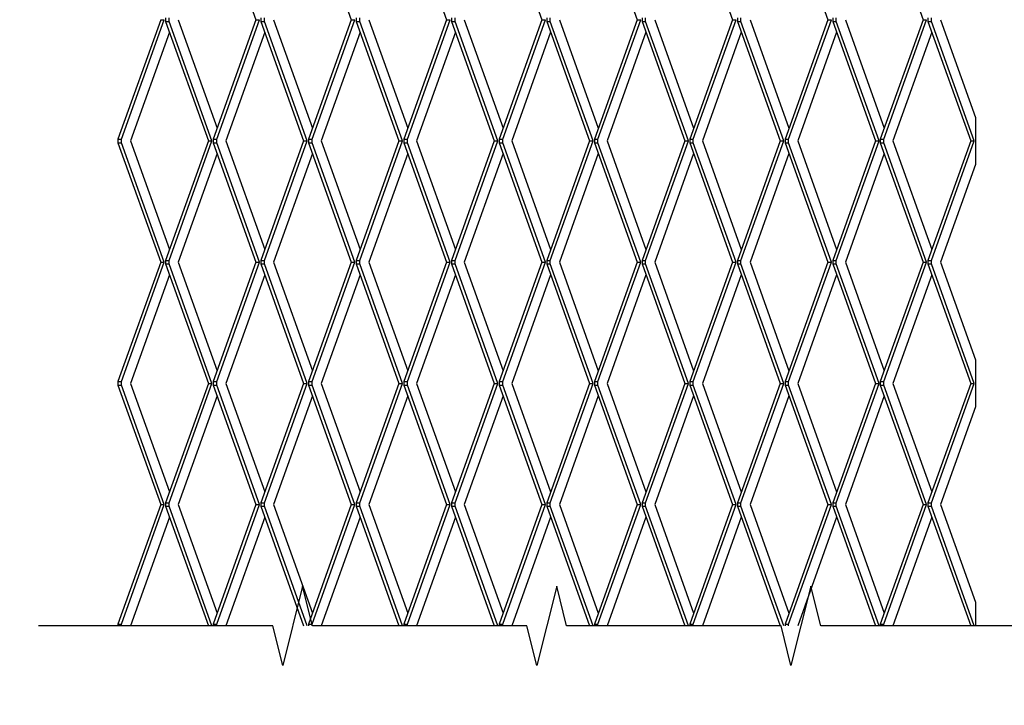
# Model space of a CAD drawing. Units: millimetres. Extents: x -85 to 96, y -138 to 138.
# Drawn here: x -28 to 34, y -3 to 40 of the extents above; entities that cross this region are included whole.
import ezdxf

# ---------------------------------------------------------------- set-up
doc = ezdxf.new("R2010")
doc.units = ezdxf.units.MM
doc.styles.get("Standard").update_dxf_attribs({"font": 'ROMANS', "bigfont": 'BIGFONT'})
doc.dimstyles.new('ISO-25', dxfattribs={"dimtxt": 2.5, "dimasz": 2.5, "dimexe": 1.25, "dimexo": 0.625, "dimtad": 1, "dimtxsty": 'Standard', "dimcen": 2.5, "dimadec": 0, "dimazin": 0, "dimtfac": 1, "dimtmove": 0, "dimatfit": 3, "dimfxl": 1, "dimarcsym": 0})

# ---------------------------------------------------------------- blocks, each defined once
blk = doc.blocks.new('_OPEN30')
at = {"color": 0, "linetype": 'ByBlock', "lineweight": -2}
for p, q in [((-1, 0.267949), (0, 0)), ((0, 0), (-1, -0.267949)), ((0, 0), (-1, 0))]:
    blk.add_line(p, q, dxfattribs=at)
blk = doc.blocks.new('*D7')
at = {"color": 0, "lineweight": -2, "transparency": 16777216}
for p, q in [((-24.508, 93.169), (-44.253, 93.169)), ((-41.967, -96.831), (-41.967, 90.169)), ((-24.508, -99.831), (-44.253, -99.831))]:
    blk.add_line(p, q, dxfattribs=at)
at = {"layer": 'Defpoints', "color": 0, "transparency": 16777216}
for p in [(-41.968, 93.169), (-21.968, 93.169), (-21.968, -99.831)]:
    blk.add_point(p, dxfattribs=at)
at = {"color": 0, "lineweight": -2, "transparency": 16777216, "xscale": 3, "yscale": 3, "zscale": 3}
for p, rotation in [((-41.967, 93.169), 89.99999999999999), ((-41.967, -99.831), 270)]:
    blk.add_blockref('_OPEN30', p, dxfattribs=dict(at, rotation=rotation))
at = {"color": 1, "transparency": 16777216, "insert": (-44.381, -3.33), "char_height": 3.2, "attachment_point": 5, "rotation": 90}
blk.add_mtext('1000', dxfattribs=at)

msp = doc.modelspace()

# ---------------------------------------------------------------- linework, layer by layer
at = {"color": 1, "linetype": 'Continuous'}
for p, q in [((-15.968, 47.31), (-13.275, 39.794)), ((-9.968, 47.31), (-7.275, 39.794)), ((-3.968, 47.31), (-1.275, 39.794)), ((2.032, 47.31), (4.725, 39.794)), ((8.032, 47.31), (10.725, 39.794)), ((14.032, 47.31), (16.725, 39.794)), ((20.032, 47.31), (22.725, 39.794)), ((26.032, 47.31), (28.725, 39.794)), ((-19.275, 39.794), (-21.968, 32.278)), ((-21.744, 32.278), (-19.051, 39.794)), ((-19.275, 39.794), (-19.051, 39.794)), ((-18.968, 39.903), (-18.968, 39.685)), ((-18.968, 39.685), (-18.744, 39.685)), ((-18.968, 39.685), (-16.275, 32.169)), ((-18.744, 39.685), (-18.744, 39.903)), ((-16.051, 32.169), (-18.744, 39.685)), ((-18.171, 39.794), (-15.723, 32.962)), ((-13.275, 39.794), (-15.968, 32.278)), ((-15.744, 32.278), (-13.051, 39.794)), ((-13.275, 39.794), (-13.051, 39.794)), ((-12.968, 39.903), (-12.968, 39.685)), ((-12.968, 39.685), (-10.275, 32.169)), ((-12.968, 39.685), (-12.744, 39.685)), ((-12.744, 39.685), (-12.744, 39.903)), ((-10.051, 32.169), (-12.744, 39.685)), ((-12.171, 39.794), (-9.723, 32.962)), ((-7.275, 39.794), (-9.968, 32.278)), ((-9.744, 32.278), (-7.051, 39.794)), ((-7.275, 39.794), (-7.051, 39.794)), ((-6.968, 39.903), (-6.968, 39.685)), ((-6.968, 39.685), (-6.744, 39.685)), ((-6.968, 39.685), (-4.275, 32.169)), ((-6.744, 39.685), (-6.744, 39.903)), ((-4.051, 32.169), (-6.744, 39.685)), ((-6.171, 39.794), (-3.723, 32.962)), ((-1.275, 39.794), (-3.968, 32.278)), ((-3.744, 32.278), (-1.051, 39.794)), ((-1.275, 39.794), (-1.051, 39.794)), ((-0.968, 39.903), (-0.968, 39.685)), ((-0.968, 39.685), (1.725, 32.169)), ((-0.968, 39.685), (-0.744, 39.685)), ((-0.744, 39.685), (-0.744, 39.903)), ((1.949, 32.169), (-0.744, 39.685)), ((-0.171, 39.794), (2.277, 32.962)), ((4.725, 39.794), (2.032, 32.278)), ((2.256, 32.278), (4.949, 39.794)), ((4.725, 39.794), (4.949, 39.794)), ((5.032, 39.903), (5.032, 39.685)), ((5.032, 39.685), (5.256, 39.685)), ((5.032, 39.685), (7.725, 32.169)), ((5.256, 39.685), (5.256, 39.903)), ((7.949, 32.169), (5.256, 39.685)), ((5.829, 39.794), (8.277, 32.962)), ((10.725, 39.794), (8.032, 32.278)), ((8.256, 32.278), (10.949, 39.794)), ((10.725, 39.794), (10.949, 39.794)), ((11.032, 39.903), (11.032, 39.685)), ((11.032, 39.685), (13.725, 32.169)), ((11.032, 39.685), (11.256, 39.685)), ((11.256, 39.685), (11.256, 39.903)), ((13.949, 32.169), (11.256, 39.685)), ((11.829, 39.794), (14.277, 32.962)), ((16.725, 39.794), (14.032, 32.278)), ((14.256, 32.278), (16.949, 39.794)), ((16.725, 39.794), (16.949, 39.794)), ((17.032, 39.903), (17.032, 39.685)), ((17.032, 39.685), (17.256, 39.685)), ((17.032, 39.685), (19.725, 32.169)), ((17.256, 39.685), (17.256, 39.903)), ((19.949, 32.169), (17.256, 39.685)), ((17.829, 39.794), (20.277, 32.962)), ((22.725, 39.794), (20.032, 32.278)), ((20.256, 32.278), (22.949, 39.794)), ((22.725, 39.794), (22.949, 39.794)), ((23.032, 39.903), (23.032, 39.685)), ((23.032, 39.685), (25.725, 32.169)), ((23.032, 39.685), (23.256, 39.685)), ((23.256, 39.685), (23.256, 39.903)), ((25.949, 32.169), (23.256, 39.685)), ((23.829, 39.794), (26.277, 32.962)), ((28.725, 39.794), (26.032, 32.278)), ((26.256, 32.278), (28.949, 39.794)), ((28.725, 39.794), (28.949, 39.794)), ((29.032, 39.903), (29.032, 39.685)), ((29.032, 39.685), (29.256, 39.685)), ((29.032, 39.685), (31.725, 32.169)), ((29.256, 39.685), (29.256, 39.903)), ((31.949, 32.169), (29.256, 39.685)), ((29.829, 39.794), (32.032, 33.646)), ((-18.723, 39.002), (-21.171, 32.169)), ((-12.723, 39.002), (-15.171, 32.169)), ((-6.723, 39.002), (-9.171, 32.169)), ((-0.723, 39.002), (-3.171, 32.169)), ((5.277, 39.002), (2.829, 32.169)), ((11.277, 39.002), (8.829, 32.169)), ((17.277, 39.002), (14.829, 32.169)), ((23.277, 39.002), (20.829, 32.169)), ((29.277, 39.002), (26.829, 32.169)), ((32.032, 33.646), (32.032, 30.693)), ((-21.968, 32.278), (-21.968, 32.169)), ((-21.968, 32.278), (-21.744, 32.278)), ((-21.744, 32.169), (-21.744, 32.278)), ((-15.968, 32.278), (-15.744, 32.278)), ((-15.968, 32.278), (-15.968, 32.169)), ((-15.968, 32.278), (-15.744, 32.278)), ((-15.968, 32.278), (-15.744, 32.278)), ((-15.968, 32.278), (-15.744, 32.278)), ((-15.744, 32.169), (-15.744, 32.278)), ((-9.968, 32.278), (-9.744, 32.278)), ((-9.968, 32.278), (-9.744, 32.278)), ((-9.968, 32.278), (-9.744, 32.278)), ((-9.968, 32.278), (-9.968, 32.169)), ((-9.968, 32.278), (-9.744, 32.278)), ((-9.744, 32.169), (-9.744, 32.278)), ((-3.968, 32.278), (-3.744, 32.278)), ((-3.968, 32.278), (-3.744, 32.278)), ((-3.968, 32.278), (-3.744, 32.278)), ((-3.968, 32.278), (-3.744, 32.278)), ((-3.968, 32.278), (-3.968, 32.169)), ((-3.744, 32.169), (-3.744, 32.278)), ((2.032, 32.278), (2.256, 32.278)), ((2.032, 32.278), (2.256, 32.278)), ((2.032, 32.278), (2.256, 32.278)), ((2.032, 32.278), (2.032, 32.169)), ((2.032, 32.278), (2.256, 32.278)), ((2.256, 32.169), (2.256, 32.278)), ((8.032, 32.278), (8.256, 32.278)), ((8.032, 32.278), (8.256, 32.278)), ((8.032, 32.278), (8.256, 32.278)), ((8.032, 32.278), (8.256, 32.278)), ((8.032, 32.278), (8.032, 32.169)), ((8.256, 32.169), (8.256, 32.278)), ((14.032, 32.278), (14.256, 32.278)), ((14.032, 32.278), (14.256, 32.278)), ((14.032, 32.278), (14.256, 32.278)), ((14.032, 32.278), (14.032, 32.169)), ((14.032, 32.278), (14.256, 32.278)), ((14.256, 32.169), (14.256, 32.278)), ((20.032, 32.278), (20.256, 32.278)), ((20.032, 32.278), (20.256, 32.278)), ((20.032, 32.278), (20.256, 32.278)), ((20.032, 32.278), (20.256, 32.278)), ((20.032, 32.278), (20.032, 32.169)), ((20.256, 32.169), (20.256, 32.278)), ((26.032, 32.278), (26.256, 32.278)), ((26.032, 32.278), (26.256, 32.278)), ((26.032, 32.278), (26.256, 32.278)), ((26.032, 32.278), (26.256, 32.278)), ((26.032, 32.278), (26.032, 32.169)), ((26.256, 32.169), (26.256, 32.278)), ((-21.968, 32.169), (-21.968, 32.06)), ((-21.968, 32.06), (-19.275, 24.544)), ((-21.968, 32.06), (-21.744, 32.06)), ((-21.744, 32.06), (-21.744, 32.169)), ((-19.051, 24.544), (-21.744, 32.06)), ((-21.171, 32.169), (-18.723, 25.337)), ((-16.275, 32.169), (-18.968, 24.653)), ((-18.744, 24.653), (-16.051, 32.169)), ((-16.275, 32.169), (-16.051, 32.169)), ((-15.968, 32.169), (-15.968, 32.06)), ((-15.968, 32.169), (-15.968, 32.06)), ((-15.968, 32.169), (-15.968, 32.06)), ((-15.968, 32.169), (-15.968, 32.06)), ((-15.968, 32.06), (-15.744, 32.06)), ((-15.968, 32.06), (-15.744, 32.06)), ((-15.968, 32.06), (-15.744, 32.06)), ((-15.968, 32.06), (-15.744, 32.06)), ((-15.968, 32.06), (-13.275, 24.544)), ((-15.744, 32.06), (-15.744, 32.169)), ((-15.744, 32.06), (-15.744, 32.169)), ((-15.744, 32.06), (-15.744, 32.169)), ((-15.744, 32.06), (-15.744, 32.169)), ((-13.051, 24.544), (-15.744, 32.06)), ((-15.171, 32.169), (-12.723, 25.337)), ((-10.275, 32.169), (-12.968, 24.653)), ((-12.744, 24.653), (-10.051, 32.169)), ((-10.275, 32.169), (-10.051, 32.169)), ((-9.968, 32.169), (-9.968, 32.06)), ((-9.968, 32.169), (-9.968, 32.06)), ((-9.968, 32.169), (-9.968, 32.06)), ((-9.968, 32.169), (-9.968, 32.06)), ((-9.968, 32.06), (-7.275, 24.544)), ((-9.968, 32.06), (-9.744, 32.06)), ((-9.968, 32.06), (-9.744, 32.06)), ((-9.968, 32.06), (-9.744, 32.06)), ((-9.968, 32.06), (-9.744, 32.06)), ((-9.744, 32.06), (-9.744, 32.169)), ((-9.744, 32.06), (-9.744, 32.169)), ((-9.744, 32.06), (-9.744, 32.169)), ((-9.744, 32.06), (-9.744, 32.169)), ((-7.051, 24.544), (-9.744, 32.06)), ((-9.171, 32.169), (-6.723, 25.337)), ((-4.275, 32.169), (-6.968, 24.653)), ((-6.744, 24.653), (-4.051, 32.169)), ((-4.275, 32.169), (-4.051, 32.169)), ((-3.968, 32.169), (-3.968, 32.06)), ((-3.968, 32.169), (-3.968, 32.06)), ((-3.968, 32.169), (-3.968, 32.06)), ((-3.968, 32.169), (-3.968, 32.06)), ((-3.968, 32.06), (-3.744, 32.06)), ((-3.968, 32.06), (-1.275, 24.544)), ((-3.968, 32.06), (-3.744, 32.06)), ((-3.968, 32.06), (-3.744, 32.06)), ((-3.968, 32.06), (-3.744, 32.06)), ((-3.744, 32.06), (-3.744, 32.169)), ((-3.744, 32.06), (-3.744, 32.169)), ((-3.744, 32.06), (-3.744, 32.169)), ((-3.744, 32.06), (-3.744, 32.169)), ((-1.051, 24.544), (-3.744, 32.06)), ((-3.171, 32.169), (-0.723, 25.337)), ((1.725, 32.169), (-0.968, 24.653)), ((-0.744, 24.653), (1.949, 32.169)), ((1.725, 32.169), (1.949, 32.169)), ((2.032, 32.169), (2.032, 32.06)), ((2.032, 32.169), (2.032, 32.06)), ((2.032, 32.169), (2.032, 32.06)), ((2.032, 32.169), (2.032, 32.06)), ((2.032, 32.06), (4.725, 24.544)), ((2.032, 32.06), (2.256, 32.06)), ((2.032, 32.06), (2.256, 32.06)), ((2.032, 32.06), (2.256, 32.06)), ((2.032, 32.06), (2.256, 32.06)), ((2.256, 32.06), (2.256, 32.169)), ((2.256, 32.06), (2.256, 32.169)), ((2.256, 32.06), (2.256, 32.169)), ((2.256, 32.06), (2.256, 32.169)), ((4.949, 24.544), (2.256, 32.06)), ((2.829, 32.169), (5.277, 25.337)), ((7.725, 32.169), (5.032, 24.653)), ((5.256, 24.653), (7.949, 32.169)), ((7.725, 32.169), (7.949, 32.169)), ((8.032, 32.169), (8.032, 32.06)), ((8.032, 32.169), (8.032, 32.06)), ((8.032, 32.169), (8.032, 32.06)), ((8.032, 32.169), (8.032, 32.06)), ((8.032, 32.06), (8.256, 32.06)), ((8.032, 32.06), (10.725, 24.544)), ((8.032, 32.06), (8.256, 32.06)), ((8.032, 32.06), (8.256, 32.06)), ((8.032, 32.06), (8.256, 32.06)), ((8.256, 32.06), (8.256, 32.169)), ((8.256, 32.06), (8.256, 32.169)), ((8.256, 32.06), (8.256, 32.169)), ((8.256, 32.06), (8.256, 32.169)), ((10.949, 24.544), (8.256, 32.06)), ((8.829, 32.169), (11.277, 25.337)), ((13.725, 32.169), (11.032, 24.653)), ((11.256, 24.653), (13.949, 32.169)), ((13.725, 32.169), (13.949, 32.169)), ((14.032, 32.169), (14.032, 32.06)), ((14.032, 32.169), (14.032, 32.06)), ((14.032, 32.169), (14.032, 32.06)), ((14.032, 32.169), (14.032, 32.06)), ((14.032, 32.06), (16.725, 24.544)), ((14.032, 32.06), (14.256, 32.06)), ((14.032, 32.06), (14.256, 32.06)), ((14.032, 32.06), (14.256, 32.06)), ((14.032, 32.06), (14.256, 32.06)), ((14.256, 32.06), (14.256, 32.169)), ((14.256, 32.06), (14.256, 32.169)), ((14.256, 32.06), (14.256, 32.169)), ((14.256, 32.06), (14.256, 32.169)), ((16.949, 24.544), (14.256, 32.06)), ((14.829, 32.169), (17.277, 25.337)), ((19.725, 32.169), (17.032, 24.653)), ((17.256, 24.653), (19.949, 32.169)), ((19.725, 32.169), (19.949, 32.169)), ((20.032, 32.169), (20.032, 32.06)), ((20.032, 32.169), (20.032, 32.06)), ((20.032, 32.169), (20.032, 32.06)), ((20.032, 32.169), (20.032, 32.06)), ((20.032, 32.06), (20.256, 32.06)), ((20.032, 32.06), (22.725, 24.544)), ((20.032, 32.06), (20.256, 32.06)), ((20.032, 32.06), (20.256, 32.06)), ((20.032, 32.06), (20.256, 32.06)), ((20.256, 32.06), (20.256, 32.169)), ((20.256, 32.06), (20.256, 32.169)), ((20.256, 32.06), (20.256, 32.169)), ((20.256, 32.06), (20.256, 32.169)), ((22.949, 24.544), (20.256, 32.06)), ((20.829, 32.169), (23.277, 25.337)), ((25.725, 32.169), (23.032, 24.653)), ((23.256, 24.653), (25.949, 32.169)), ((25.725, 32.169), (25.949, 32.169)), ((26.032, 32.169), (26.032, 32.06)), ((26.032, 32.169), (26.032, 32.06)), ((26.032, 32.169), (26.032, 32.06)), ((26.032, 32.169), (26.032, 32.06)), ((26.032, 32.06), (28.725, 24.544)), ((26.032, 32.06), (26.256, 32.06)), ((26.032, 32.06), (26.256, 32.06)), ((26.032, 32.06), (26.256, 32.06)), ((26.032, 32.06), (26.256, 32.06)), ((26.256, 32.06), (26.256, 32.169)), ((26.256, 32.06), (26.256, 32.169)), ((26.256, 32.06), (26.256, 32.169)), ((26.256, 32.06), (26.256, 32.169)), ((28.949, 24.544), (26.256, 32.06)), ((26.829, 32.169), (29.277, 25.337)), ((31.725, 32.169), (29.032, 24.653)), ((29.256, 24.653), (31.949, 32.169)), ((31.725, 32.169), (31.949, 32.169)), ((32.032, 32.169), (32.032, 32.06)), ((32.032, 32.169), (32.032, 32.06)), ((32.032, 32.169), (32.032, 32.06)), ((-15.723, 31.377), (-18.171, 24.544)), ((-9.723, 31.377), (-12.171, 24.544)), ((-3.723, 31.377), (-6.171, 24.544)), ((2.277, 31.377), (-0.171, 24.544)), ((8.277, 31.377), (5.829, 24.544)), ((14.277, 31.377), (11.829, 24.544)), ((20.277, 31.377), (17.829, 24.544)), ((26.277, 31.377), (23.829, 24.544)), ((32.032, 30.693), (29.829, 24.544)), ((-19.275, 24.544), (-21.968, 17.028)), ((-21.744, 17.028), (-19.051, 24.544)), ((-19.275, 24.544), (-19.051, 24.544)), ((-18.968, 24.653), (-18.968, 24.435)), ((-18.968, 24.653), (-18.744, 24.653)), ((-18.968, 24.435), (-16.275, 16.919)), ((-18.968, 24.435), (-18.744, 24.435)), ((-18.744, 24.435), (-18.744, 24.653)), ((-16.051, 16.919), (-18.744, 24.435)), ((-18.171, 24.544), (-15.723, 17.712)), ((-13.275, 24.544), (-15.968, 17.028)), ((-15.744, 17.028), (-13.051, 24.544)), ((-13.275, 24.544), (-13.051, 24.544)), ((-12.968, 24.653), (-12.744, 24.653)), ((-12.968, 24.653), (-12.968, 24.435)), ((-12.968, 24.435), (-12.744, 24.435)), ((-12.968, 24.435), (-10.275, 16.919)), ((-12.744, 24.435), (-12.744, 24.653)), ((-10.051, 16.919), (-12.744, 24.435)), ((-12.171, 24.544), (-9.723, 17.712)), ((-7.275, 24.544), (-9.968, 17.028)), ((-9.744, 17.028), (-7.051, 24.544)), ((-7.275, 24.544), (-7.051, 24.544)), ((-6.968, 24.653), (-6.968, 24.435)), ((-6.968, 24.653), (-6.744, 24.653)), ((-6.968, 24.435), (-4.275, 16.919)), ((-6.968, 24.435), (-6.744, 24.435)), ((-6.744, 24.435), (-6.744, 24.653)), ((-4.051, 16.919), (-6.744, 24.435)), ((-6.171, 24.544), (-3.723, 17.712)), ((-1.275, 24.544), (-3.968, 17.028)), ((-3.744, 17.028), (-1.051, 24.544)), ((-1.275, 24.544), (-1.051, 24.544)), ((-0.968, 24.653), (-0.744, 24.653)), ((-0.968, 24.653), (-0.968, 24.435)), ((-0.968, 24.435), (-0.744, 24.435)), ((-0.968, 24.435), (1.725, 16.919)), ((-0.744, 24.435), (-0.744, 24.653)), ((1.949, 16.919), (-0.744, 24.435)), ((-0.171, 24.544), (2.277, 17.712)), ((4.725, 24.544), (2.032, 17.028)), ((2.256, 17.028), (4.949, 24.544)), ((4.725, 24.544), (4.949, 24.544)), ((5.032, 24.653), (5.032, 24.435)), ((5.032, 24.653), (5.256, 24.653)), ((5.032, 24.435), (7.725, 16.919)), ((5.032, 24.435), (5.256, 24.435)), ((5.256, 24.435), (5.256, 24.653)), ((7.949, 16.919), (5.256, 24.435)), ((5.829, 24.544), (8.277, 17.712)), ((10.725, 24.544), (8.032, 17.028)), ((8.256, 17.028), (10.949, 24.544)), ((10.725, 24.544), (10.949, 24.544)), ((11.032, 24.653), (11.256, 24.653)), ((11.032, 24.653), (11.032, 24.435)), ((11.032, 24.435), (11.256, 24.435)), ((11.032, 24.435), (13.725, 16.919)), ((11.256, 24.435), (11.256, 24.653)), ((13.949, 16.919), (11.256, 24.435)), ((11.829, 24.544), (14.277, 17.712)), ((16.725, 24.544), (14.032, 17.028)), ((14.256, 17.028), (16.949, 24.544)), ((16.725, 24.544), (16.949, 24.544)), ((17.032, 24.653), (17.032, 24.435)), ((17.032, 24.653), (17.256, 24.653)), ((17.032, 24.435), (19.725, 16.919)), ((17.032, 24.435), (17.256, 24.435)), ((17.256, 24.435), (17.256, 24.653)), ((19.949, 16.919), (17.256, 24.435)), ((17.829, 24.544), (20.277, 17.712)), ((22.725, 24.544), (20.032, 17.028)), ((20.256, 17.028), (22.949, 24.544)), ((22.725, 24.544), (22.949, 24.544)), ((23.032, 24.653), (23.256, 24.653)), ((23.032, 24.653), (23.032, 24.435)), ((23.032, 24.435), (23.256, 24.435)), ((23.032, 24.435), (25.725, 16.919)), ((23.256, 24.435), (23.256, 24.653)), ((25.949, 16.919), (23.256, 24.435)), ((23.829, 24.544), (26.277, 17.712)), ((28.725, 24.544), (26.032, 17.028)), ((26.256, 17.028), (28.949, 24.544)), ((28.725, 24.544), (28.949, 24.544)), ((29.032, 24.653), (29.032, 24.435)), ((29.032, 24.653), (29.256, 24.653)), ((29.032, 24.435), (31.725, 16.919)), ((29.032, 24.435), (29.256, 24.435)), ((29.256, 24.435), (29.256, 24.653)), ((31.949, 16.919), (29.256, 24.435)), ((29.829, 24.544), (32.032, 18.396)), ((-18.723, 23.752), (-21.171, 16.919)), ((-12.723, 23.752), (-15.171, 16.919)), ((-6.723, 23.752), (-9.171, 16.919)), ((-0.723, 23.752), (-3.171, 16.919)), ((5.277, 23.752), (2.829, 16.919)), ((11.277, 23.752), (8.829, 16.919)), ((17.277, 23.752), (14.829, 16.919)), ((23.277, 23.752), (20.829, 16.919)), ((29.277, 23.752), (26.829, 16.919)), ((32.032, 18.396), (32.032, 15.443)), ((-21.968, 17.028), (-21.744, 17.028)), ((-21.968, 17.028), (-21.968, 16.81)), ((-21.968, 16.81), (-21.744, 16.81)), ((-21.968, 16.81), (-19.275, 9.294)), ((-21.744, 16.81), (-21.744, 17.028)), ((-19.051, 9.294), (-21.744, 16.81)), ((-21.171, 16.919), (-18.723, 10.087)), ((-16.275, 16.919), (-18.968, 9.403)), ((-18.744, 9.403), (-16.051, 16.919)), ((-16.275, 16.919), (-16.051, 16.919)), ((-15.968, 17.028), (-15.744, 17.028)), ((-15.968, 17.028), (-15.968, 16.81)), ((-15.968, 17.028), (-15.968, 16.81)), ((-15.968, 17.028), (-15.968, 16.81)), ((-15.968, 17.028), (-15.744, 17.028)), ((-15.968, 17.028), (-15.744, 17.028)), ((-15.968, 17.028), (-15.968, 16.81)), ((-15.968, 17.028), (-15.744, 17.028)), ((-15.968, 16.81), (-15.744, 16.81)), ((-15.968, 16.81), (-15.744, 16.81)), ((-15.968, 16.81), (-15.744, 16.81)), ((-15.968, 16.81), (-13.275, 9.294)), ((-15.968, 16.81), (-15.744, 16.81)), ((-15.744, 16.81), (-15.744, 17.028)), ((-15.744, 16.81), (-15.744, 17.028)), ((-15.744, 16.81), (-15.744, 17.028)), ((-15.744, 16.81), (-15.744, 17.028)), ((-13.051, 9.294), (-15.744, 16.81)), ((-15.171, 16.919), (-12.723, 10.087)), ((-10.275, 16.919), (-12.968, 9.403)), ((-12.744, 9.403), (-10.051, 16.919)), ((-10.275, 16.919), (-10.051, 16.919)), ((-9.968, 17.028), (-9.744, 17.028)), ((-9.968, 17.028), (-9.968, 16.81)), ((-9.968, 17.028), (-9.744, 17.028)), ((-9.968, 17.028), (-9.744, 17.028)), ((-9.968, 17.028), (-9.968, 16.81)), ((-9.968, 17.028), (-9.968, 16.81)), ((-9.968, 17.028), (-9.968, 16.81)), ((-9.968, 17.028), (-9.744, 17.028)), ((-9.968, 16.81), (-9.744, 16.81)), ((-9.968, 16.81), (-7.275, 9.294)), ((-9.968, 16.81), (-9.744, 16.81)), ((-9.968, 16.81), (-9.744, 16.81)), ((-9.968, 16.81), (-9.744, 16.81)), ((-9.744, 16.81), (-9.744, 17.028)), ((-9.744, 16.81), (-9.744, 17.028)), ((-9.744, 16.81), (-9.744, 17.028)), ((-9.744, 16.81), (-9.744, 17.028)), ((-7.051, 9.294), (-9.744, 16.81)), ((-9.171, 16.919), (-6.723, 10.087)), ((-4.275, 16.919), (-6.968, 9.403)), ((-6.744, 9.403), (-4.051, 16.919)), ((-4.275, 16.919), (-4.051, 16.919)), ((-3.968, 17.028), (-3.968, 16.81)), ((-3.968, 17.028), (-3.744, 17.028)), ((-3.968, 17.028), (-3.744, 17.028)), ((-3.968, 17.028), (-3.968, 16.81)), ((-3.968, 17.028), (-3.968, 16.81)), ((-3.968, 17.028), (-3.968, 16.81)), ((-3.968, 17.028), (-3.744, 17.028)), ((-3.968, 17.028), (-3.744, 17.028)), ((-3.968, 16.81), (-1.275, 9.294)), ((-3.968, 16.81), (-3.744, 16.81)), ((-3.968, 16.81), (-3.744, 16.81)), ((-3.968, 16.81), (-3.744, 16.81)), ((-3.968, 16.81), (-3.744, 16.81)), ((-3.744, 16.81), (-3.744, 17.028)), ((-3.744, 16.81), (-3.744, 17.028)), ((-3.744, 16.81), (-3.744, 17.028)), ((-3.744, 16.81), (-3.744, 17.028)), ((-1.051, 9.294), (-3.744, 16.81)), ((-3.171, 16.919), (-0.723, 10.087)), ((1.725, 16.919), (-0.968, 9.403)), ((-0.744, 9.403), (1.949, 16.919)), ((1.725, 16.919), (1.949, 16.919)), ((2.032, 17.028), (2.256, 17.028)), ((2.032, 17.028), (2.032, 16.81)), ((2.032, 17.028), (2.256, 17.028)), ((2.032, 17.028), (2.256, 17.028)), ((2.032, 17.028), (2.032, 16.81)), ((2.032, 17.028), (2.032, 16.81)), ((2.032, 17.028), (2.032, 16.81)), ((2.032, 17.028), (2.256, 17.028)), ((2.032, 16.81), (2.256, 16.81)), ((2.032, 16.81), (4.725, 9.294)), ((2.032, 16.81), (2.256, 16.81)), ((2.032, 16.81), (2.256, 16.81)), ((2.032, 16.81), (2.256, 16.81)), ((2.256, 16.81), (2.256, 17.028)), ((2.256, 16.81), (2.256, 17.028)), ((2.256, 16.81), (2.256, 17.028)), ((2.256, 16.81), (2.256, 17.028)), ((4.949, 9.294), (2.256, 16.81)), ((2.829, 16.919), (5.277, 10.087)), ((7.725, 16.919), (5.032, 9.403)), ((5.256, 9.403), (7.949, 16.919)), ((7.725, 16.919), (7.949, 16.919)), ((8.032, 17.028), (8.032, 16.81)), ((8.032, 17.028), (8.256, 17.028)), ((8.032, 17.028), (8.256, 17.028)), ((8.032, 17.028), (8.032, 16.81)), ((8.032, 17.028), (8.032, 16.81)), ((8.032, 17.028), (8.032, 16.81)), ((8.032, 17.028), (8.256, 17.028)), ((8.032, 17.028), (8.256, 17.028)), ((8.032, 16.81), (10.725, 9.294)), ((8.032, 16.81), (8.256, 16.81)), ((8.032, 16.81), (8.256, 16.81)), ((8.032, 16.81), (8.256, 16.81)), ((8.032, 16.81), (8.256, 16.81)), ((8.256, 16.81), (8.256, 17.028)), ((8.256, 16.81), (8.256, 17.028)), ((8.256, 16.81), (8.256, 17.028)), ((8.256, 16.81), (8.256, 17.028)), ((10.949, 9.294), (8.256, 16.81)), ((8.829, 16.919), (11.277, 10.087)), ((13.725, 16.919), (11.032, 9.403)), ((11.256, 9.403), (13.949, 16.919)), ((13.725, 16.919), (13.949, 16.919)), ((14.032, 17.028), (14.256, 17.028)), ((14.032, 17.028), (14.032, 16.81)), ((14.032, 17.028), (14.256, 17.028)), ((14.032, 17.028), (14.256, 17.028)), ((14.032, 17.028), (14.032, 16.81)), ((14.032, 17.028), (14.032, 16.81)), ((14.032, 17.028), (14.032, 16.81)), ((14.032, 17.028), (14.256, 17.028)), ((14.032, 16.81), (14.256, 16.81)), ((14.032, 16.81), (16.725, 9.294)), ((14.032, 16.81), (14.256, 16.81)), ((14.032, 16.81), (14.256, 16.81)), ((14.032, 16.81), (14.256, 16.81)), ((14.256, 16.81), (14.256, 17.028)), ((14.256, 16.81), (14.256, 17.028)), ((14.256, 16.81), (14.256, 17.028)), ((14.256, 16.81), (14.256, 17.028)), ((16.949, 9.294), (14.256, 16.81)), ((14.829, 16.919), (17.277, 10.087)), ((19.725, 16.919), (17.032, 9.403)), ((17.256, 9.403), (19.949, 16.919)), ((19.725, 16.919), (19.949, 16.919)), ((20.032, 17.028), (20.032, 16.81)), ((20.032, 17.028), (20.256, 17.028)), ((20.032, 17.028), (20.256, 17.028)), ((20.032, 17.028), (20.032, 16.81)), ((20.032, 17.028), (20.032, 16.81)), ((20.032, 17.028), (20.032, 16.81)), ((20.032, 17.028), (20.256, 17.028)), ((20.032, 17.028), (20.256, 17.028)), ((20.032, 16.81), (22.725, 9.294)), ((20.032, 16.81), (20.256, 16.81)), ((20.032, 16.81), (20.256, 16.81)), ((20.032, 16.81), (20.256, 16.81)), ((20.032, 16.81), (20.256, 16.81)), ((20.256, 16.81), (20.256, 17.028)), ((20.256, 16.81), (20.256, 17.028)), ((20.256, 16.81), (20.256, 17.028)), ((20.256, 16.81), (20.256, 17.028)), ((22.949, 9.294), (20.256, 16.81)), ((20.829, 16.919), (23.277, 10.087)), ((25.725, 16.919), (23.032, 9.403)), ((23.256, 9.403), (25.949, 16.919)), ((25.725, 16.919), (25.949, 16.919)), ((26.032, 17.028), (26.256, 17.028)), ((26.032, 17.028), (26.032, 16.81)), ((26.032, 17.028), (26.256, 17.028)), ((26.032, 17.028), (26.256, 17.028)), ((26.032, 17.028), (26.032, 16.81)), ((26.032, 17.028), (26.032, 16.81)), ((26.032, 17.028), (26.032, 16.81)), ((26.032, 17.028), (26.256, 17.028)), ((26.032, 16.81), (26.256, 16.81)), ((26.032, 16.81), (28.725, 9.294)), ((26.032, 16.81), (26.256, 16.81)), ((26.032, 16.81), (26.256, 16.81)), ((26.032, 16.81), (26.256, 16.81)), ((26.256, 16.81), (26.256, 17.028)), ((26.256, 16.81), (26.256, 17.028)), ((26.256, 16.81), (26.256, 17.028)), ((26.256, 16.81), (26.256, 17.028)), ((28.949, 9.294), (26.256, 16.81)), ((26.829, 16.919), (29.277, 10.087)), ((31.725, 16.919), (29.032, 9.403)), ((29.256, 9.403), (31.949, 16.919)), ((31.725, 16.919), (31.949, 16.919)), ((32.032, 17.028), (32.032, 16.81)), ((32.032, 17.028), (32.032, 16.81)), ((32.032, 17.028), (32.032, 16.81)), ((-15.723, 16.127), (-18.171, 9.294)), ((-9.723, 16.127), (-12.171, 9.294)), ((-3.723, 16.127), (-6.171, 9.294)), ((2.277, 16.127), (-0.171, 9.294)), ((8.277, 16.127), (5.829, 9.294)), ((14.277, 16.127), (11.829, 9.294)), ((20.277, 16.127), (17.829, 9.294)), ((26.277, 16.127), (23.829, 9.294)), ((32.032, 15.443), (29.829, 9.294)), ((-18.968, 9.403), (-18.968, 9.185)), ((-18.968, 9.403), (-18.744, 9.403)), ((-18.744, 9.185), (-18.744, 9.403)), ((-12.968, 9.403), (-12.744, 9.403)), ((-12.968, 9.403), (-12.968, 9.185)), ((-12.744, 9.185), (-12.744, 9.403)), ((-6.968, 9.403), (-6.968, 9.185)), ((-6.968, 9.403), (-6.744, 9.403)), ((-6.744, 9.185), (-6.744, 9.403)), ((-0.968, 9.403), (-0.744, 9.403)), ((-0.968, 9.403), (-0.968, 9.185)), ((-0.744, 9.185), (-0.744, 9.403)), ((5.032, 9.403), (5.032, 9.185)), ((5.032, 9.403), (5.256, 9.403)), ((5.256, 9.185), (5.256, 9.403)), ((11.032, 9.403), (11.256, 9.403)), ((11.032, 9.403), (11.032, 9.185)), ((11.256, 9.185), (11.256, 9.403)), ((17.032, 9.403), (17.032, 9.185)), ((17.032, 9.403), (17.256, 9.403)), ((17.256, 9.185), (17.256, 9.403)), ((23.032, 9.403), (23.256, 9.403)), ((23.032, 9.403), (23.032, 9.185)), ((23.256, 9.185), (23.256, 9.403)), ((29.032, 9.403), (29.032, 9.185)), ((29.032, 9.403), (29.256, 9.403)), ((29.256, 9.185), (29.256, 9.403)), ((-19.275, 9.294), (-21.968, 1.778)), ((-21.744, 1.778), (-19.051, 9.294)), ((-19.275, 9.294), (-19.051, 9.294)), ((-18.968, 9.185), (-16.275, 1.669)), ((-18.968, 9.185), (-18.744, 9.185)), ((-16.051, 1.669), (-18.744, 9.185)), ((-18.171, 9.294), (-15.723, 2.462)), ((-13.275, 9.294), (-15.968, 1.778)), ((-15.744, 1.778), (-13.051, 9.294)), ((-13.275, 9.294), (-13.051, 9.294)), ((-12.968, 9.185), (-12.744, 9.185)), ((-12.968, 9.185), (-10.275, 1.669)), ((-10.051, 1.669), (-12.744, 9.185)), ((-12.171, 9.294), (-9.723, 2.462)), ((-7.275, 9.294), (-9.968, 1.778)), ((-9.744, 1.778), (-7.051, 9.294)), ((-7.275, 9.294), (-7.051, 9.294)), ((-6.968, 9.185), (-4.275, 1.669)), ((-6.968, 9.185), (-6.744, 9.185)), ((-4.051, 1.669), (-6.744, 9.185)), ((-6.171, 9.294), (-3.723, 2.462)), ((-1.275, 9.294), (-3.968, 1.778)), ((-3.744, 1.778), (-1.051, 9.294)), ((-1.275, 9.294), (-1.051, 9.294)), ((-0.968, 9.185), (-0.744, 9.185)), ((-0.968, 9.185), (1.725, 1.669)), ((1.949, 1.669), (-0.744, 9.185)), ((-0.171, 9.294), (2.277, 2.462)), ((4.725, 9.294), (2.032, 1.778)), ((2.256, 1.778), (4.949, 9.294)), ((4.725, 9.294), (4.949, 9.294)), ((5.032, 9.185), (7.725, 1.669)), ((5.032, 9.185), (5.256, 9.185)), ((7.949, 1.669), (5.256, 9.185)), ((5.829, 9.294), (8.277, 2.462)), ((10.725, 9.294), (8.032, 1.778)), ((8.256, 1.778), (10.949, 9.294)), ((10.725, 9.294), (10.949, 9.294)), ((11.032, 9.185), (11.256, 9.185)), ((11.032, 9.185), (13.725, 1.669)), ((13.949, 1.669), (11.256, 9.185)), ((11.829, 9.294), (14.277, 2.462)), ((16.725, 9.294), (14.032, 1.778)), ((14.256, 1.778), (16.949, 9.294)), ((16.725, 9.294), (16.949, 9.294)), ((17.032, 9.185), (19.725, 1.669)), ((17.032, 9.185), (17.256, 9.185)), ((19.949, 1.669), (17.256, 9.185)), ((17.829, 9.294), (20.277, 2.462)), ((22.725, 9.294), (20.032, 1.778)), ((20.256, 1.778), (22.949, 9.294)), ((22.725, 9.294), (22.949, 9.294)), ((23.032, 9.185), (23.256, 9.185)), ((23.032, 9.185), (25.725, 1.669)), ((25.949, 1.669), (23.256, 9.185)), ((23.829, 9.294), (26.277, 2.462)), ((28.725, 9.294), (26.032, 1.778)), ((26.256, 1.778), (28.949, 9.294)), ((28.725, 9.294), (28.949, 9.294)), ((29.032, 9.185), (31.725, 1.669)), ((29.032, 9.185), (29.256, 9.185)), ((31.949, 1.669), (29.256, 9.185)), ((29.829, 9.294), (32.032, 3.146)), ((-18.723, 8.502), (-21.171, 1.669)), ((-12.723, 8.502), (-15.171, 1.669)), ((-6.723, 8.502), (-9.171, 1.669)), ((-0.723, 8.502), (-3.171, 1.669)), ((5.277, 8.502), (2.829, 1.669)), ((11.277, 8.502), (8.829, 1.669)), ((17.277, 8.502), (14.829, 1.669)), ((23.277, 8.502), (20.829, 1.669)), ((29.277, 8.502), (26.829, 1.669)), ((32.032, 3.146), (32.032, 1.669)), ((-21.968, 1.778), (-21.744, 1.778)), ((-21.968, 1.778), (-21.968, 1.669)), ((-21.744, 1.669), (-21.744, 1.778)), ((-15.968, 1.778), (-15.744, 1.778)), ((-15.968, 1.778), (-15.744, 1.778)), ((-15.968, 1.778), (-15.744, 1.778)), ((-15.968, 1.778), (-15.968, 1.669)), ((-15.968, 1.778), (-15.744, 1.778)), ((-15.744, 1.669), (-15.744, 1.778)), ((-9.968, 1.778), (-9.744, 1.778)), ((-9.968, 1.778), (-9.968, 1.669)), ((-9.968, 1.778), (-9.744, 1.778)), ((-9.968, 1.778), (-9.744, 1.778)), ((-9.968, 1.778), (-9.744, 1.778)), ((-9.744, 1.669), (-9.744, 1.778)), ((-3.968, 1.778), (-3.968, 1.669)), ((-3.968, 1.778), (-3.744, 1.778)), ((-3.968, 1.778), (-3.744, 1.778)), ((-3.968, 1.778), (-3.744, 1.778)), ((-3.968, 1.778), (-3.744, 1.778)), ((-3.744, 1.669), (-3.744, 1.778)), ((2.032, 1.778), (2.256, 1.778)), ((2.032, 1.778), (2.032, 1.669)), ((2.032, 1.778), (2.256, 1.778)), ((2.032, 1.778), (2.256, 1.778)), ((2.032, 1.778), (2.256, 1.778)), ((2.256, 1.669), (2.256, 1.778)), ((8.032, 1.778), (8.032, 1.669)), ((8.032, 1.778), (8.256, 1.778)), ((8.032, 1.778), (8.256, 1.778)), ((8.032, 1.778), (8.256, 1.778)), ((8.032, 1.778), (8.256, 1.778)), ((8.256, 1.669), (8.256, 1.778)), ((14.032, 1.778), (14.256, 1.778)), ((14.032, 1.778), (14.032, 1.669)), ((14.032, 1.778), (14.256, 1.778)), ((14.032, 1.778), (14.256, 1.778)), ((14.032, 1.778), (14.256, 1.778)), ((14.256, 1.669), (14.256, 1.778)), ((20.032, 1.778), (20.032, 1.669)), ((20.032, 1.778), (20.256, 1.778)), ((20.032, 1.778), (20.256, 1.778)), ((20.032, 1.778), (20.256, 1.778)), ((20.032, 1.778), (20.256, 1.778)), ((20.256, 1.669), (20.256, 1.778)), ((26.032, 1.778), (26.032, 1.669)), ((26.032, 1.778), (26.256, 1.778)), ((26.032, 1.778), (26.256, 1.778)), ((26.032, 1.778), (26.256, 1.778)), ((26.032, 1.778), (26.256, 1.778)), ((26.256, 1.669), (26.256, 1.778))]:
    msp.add_line(p, q, dxfattribs=at)
at = {"color": 7, "linetype": 'Continuous'}
msp.add_lwpolyline([(37.032, 1.669), (22.282, 1.669), (21.657, 4.169), (20.407, -0.831), (19.782, 1.669), (6.282, 1.669), (5.657, 4.169), (4.407, -0.831), (3.782, 1.669), (-9.718, 1.669), (-10.343, 4.169), (-11.593, -0.831), (-12.218, 1.669), (-26.968, 1.669)], dxfattribs=at)

# ---------------------------------------------------------------- dimensions: what is measured, and where the dimension line sits
at = {"color": 7}
dim = msp.add_linear_dim(base=(-41.967, 93.169), p1=(-21.968, -99.831), p2=(-21.968, 93.169), angle=270, text='1000', dimstyle='ISO-25', override={"dimtxt": 3.2, "dimasz": 3, "dimexe": 2.286, "dimexo": 2.54, "dimgap": 0.8, "dimtad": 1, "dimtih": 0, "dimtoh": 0, "dimdec": 0, "dimdsep": 46, "dimblk1": 'OPEN30', "dimblk2": 'OPEN30', "dimsah": 1, "dimse1": 0, "dimse2": 0, "dimclrt": 1, "dimtmove": 0}, dxfattribs=at)
dim.commit()
dim.dimension.update_dxf_attribs({"geometry": '*D7', "text_midpoint": (-41.967, -3.33), "dimtype": 160})

doc.saveas('drawing.dxf')
